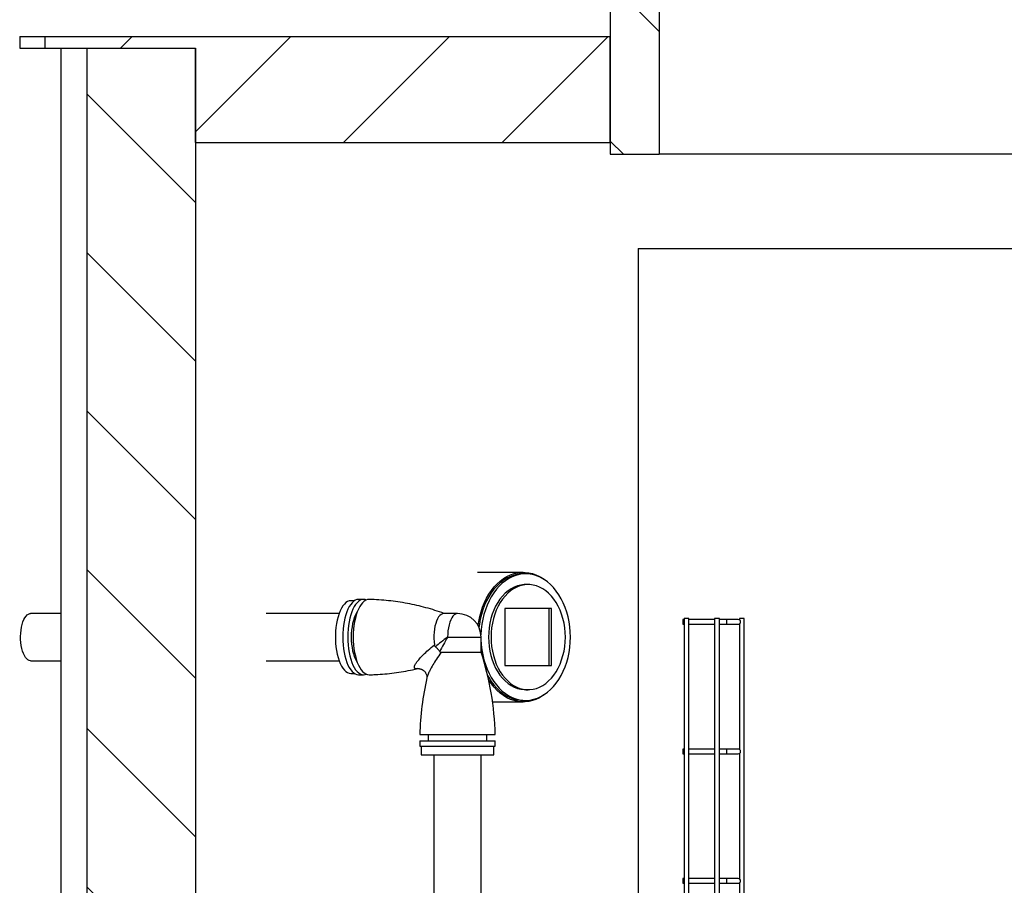
# Model space of a CAD drawing. Units: millimetres. Extents: x 5 to 459, y 5 to 292.
# Drawn here: x 185 to 212, y 87 to 112 of the extents above; entities that cross this region are included whole.
import ezdxf

# ---------------------------------------------------------------- set-up
doc = ezdxf.new("R2010")
doc.units = ezdxf.units.MM

msp = doc.modelspace()

# ---------------------------------------------------------------- hatches: boundary and pattern name
at = {"linetype": 'Continuous', "lineweight": 18}
h = msp.add_hatch(dxfattribs=at)
h.set_pattern_fill('ANSI31', angle=90, style=0)
h.paths.add_polyline_path([(202.70592, 108.1274), (202.70592, 131.46074), (201.32705, 131.46074), (201.32705, 108.1274)], flags=0)
h = msp.add_hatch(dxfattribs=at)
h.set_pattern_fill('ANSI31', style=0)
h.paths.add_polyline_path([(189.58614, 111.1274), (189.58614, 108.46074), (201.32705, 108.46074), (201.32705, 111.46074), (185.3186, 111.46074), (185.3186, 111.1274)], flags=0)
h = msp.add_hatch(dxfattribs=at)
h.set_pattern_fill('ANSI31', angle=90, style=0)
h.paths.add_polyline_path([(189.58614, 111.1274), (186.51086, 111.1274), (186.51086, 34.46074), (189.58614, 34.46074)], flags=0)

# ---------------------------------------------------------------- linework, layer by layer
at = {"color": 7, "linetype": 'Continuous', "lineweight": 25}
for p, q in [((201.32705, 131.46074), (201.32705, 108.1274)), ((202.70592, 131.46074), (202.70592, 108.1274)), ((184.6107, 111.46074), (184.6107, 111.12741)), ((184.6107, 111.46074), (185.3186, 111.46074)), ((185.3186, 111.46074), (185.3186, 111.12741)), ((185.3186, 111.46074), (201.32705, 111.46074)), ((201.32705, 108.46073), (201.32705, 111.46074)), ((184.6107, 111.12741), (185.3186, 111.12741)), ((185.3186, 111.12741), (189.58614, 111.12741)), ((185.77737, 111.12741), (185.77737, 54.1274)), ((186.51085, 111.12741), (186.51085, 34.46074)), ((186.51085, 111.12741), (189.58614, 111.12741)), ((189.58614, 108.46073), (189.58614, 111.12741)), ((189.58614, 111.12741), (189.58614, 34.46074)), ((189.58614, 108.46073), (201.32705, 108.46073)), ((201.32705, 108.1274), (202.70592, 108.1274)), ((234.84881, 108.1274), (202.70592, 108.1274)), ((202.1107, 105.46074), (235.44403, 105.46074)), ((202.1107, 105.46074), (202.1107, 58.34822)), ((198.86053, 96.29407), (197.56416, 96.29407)), ((198.93124, 96.25136), (198.86053, 96.25136)), ((199.00195, 95.94817), (198.93124, 95.94817)), ((194.08539, 95.49014), (193.98143, 95.49014)), ((194.34434, 95.5274), (194.20351, 95.5274)), ((185.77737, 95.1274), (184.91835, 95.1274)), ((193.64994, 95.1274), (191.58813, 95.1274)), ((197.00246, 95.1274), (196.61356, 95.1274)), ((199.66278, 95.26731), (198.34111, 95.26731)), ((198.34111, 95.26731), (198.34111, 93.65417)), ((199.59207, 93.65417), (199.59207, 95.26731)), ((199.66278, 93.65417), (199.66278, 95.26731)), ((203.41259, 94.95816), (203.37926, 94.95816)), ((203.37926, 94.95816), (203.37926, 94.82482)), ((203.37926, 94.82482), (203.41259, 94.82482)), ((203.41259, 94.99149), (203.41259, 59.67723)), ((203.47926, 94.99149), (203.41259, 94.99149)), ((203.54593, 94.99149), (203.47926, 94.99149)), ((203.54593, 59.67723), (203.54593, 94.99149)), ((204.27926, 94.95816), (203.54593, 94.95816)), ((203.54593, 94.82482), (204.27926, 94.82482)), ((204.27926, 94.99149), (204.27926, 62.98566)), ((204.34592, 94.99149), (204.27926, 94.99149)), ((204.41259, 94.99149), (204.34592, 94.99149)), ((204.41259, 62.98566), (204.41259, 94.99149)), ((204.61259, 94.95816), (204.41259, 94.95816)), ((204.41259, 94.82482), (204.61259, 94.82482)), ((204.94593, 94.95816), (204.61259, 94.95816)), ((204.61259, 94.82482), (204.94593, 94.82482)), ((204.97926, 94.99149), (204.97926, 94.94923)), ((205.04592, 94.99149), (204.97926, 94.99149)), ((204.97926, 94.83376), (204.97926, 91.28256)), ((205.11259, 94.99149), (205.04592, 94.99149)), ((205.11259, 62.98566), (205.11259, 94.99149)), ((197.66912, 94.03164), (197.66912, 94.46074)), ((196.53662, 94.03164), (197.66912, 94.03164)), ((184.91835, 93.79407), (185.77737, 93.79407)), ((191.58813, 93.79407), (193.64994, 93.79407)), ((198.34111, 93.65417), (199.66278, 93.65417)), ((193.98143, 93.43134), (194.08539, 93.43134)), ((194.20351, 93.39407), (194.34434, 93.39407)), ((194.50056, 93.39407), (194.50558, 93.39413)), ((198.93124, 92.9733), (199.00195, 92.9733)), ((197.99378, 92.6274), (198.86053, 92.6274)), ((198.86053, 92.67011), (198.93124, 92.67011)), ((195.93579, 91.7002), (197.96918, 91.7002)), ((196.17165, 91.7002), (196.17165, 91.52783)), ((197.83326, 91.52783), (197.83326, 91.7002)), ((197.96918, 91.7002), (198.06912, 91.7002)), ((195.93579, 91.52783), (195.93579, 91.37244)), ((195.93579, 91.52783), (197.96918, 91.52783)), ((197.96918, 91.52783), (198.06912, 91.52783)), ((198.06912, 91.37244), (198.06912, 91.52783)), ((195.93579, 91.37244), (197.96918, 91.37244)), ((195.97305, 91.37244), (195.97305, 91.1274)), ((195.97305, 91.1274), (197.93541, 91.1274)), ((196.33579, 91.1274), (196.33579, 55.39407)), ((197.66912, 54.48099), (197.66912, 91.1274)), ((197.93541, 91.1274), (198.03186, 91.1274)), ((197.96918, 91.37244), (198.06912, 91.37244)), ((198.03186, 91.1274), (198.03186, 91.37244)), ((203.41259, 91.29149), (203.37926, 91.29149)), ((203.37926, 91.29149), (203.37926, 91.15816)), ((203.37926, 91.15816), (203.41259, 91.15816)), ((204.27926, 91.29149), (203.54593, 91.29149)), ((203.54593, 91.15816), (204.27926, 91.15816)), ((204.61259, 91.29149), (204.41259, 91.29149)), ((204.41259, 91.15816), (204.61259, 91.15816)), ((204.94593, 91.29149), (204.61259, 91.29149)), ((204.61259, 91.15816), (204.94593, 91.15816)), ((204.97926, 91.16709), (204.97926, 87.61589)), ((203.41259, 87.62483), (203.37926, 87.62483)), ((203.37926, 87.62483), (203.37926, 87.49149)), ((204.27926, 87.62483), (203.54593, 87.62483)), ((204.61259, 87.62483), (204.41259, 87.62483)), ((204.94593, 87.62483), (204.61259, 87.62483)), ((203.37926, 87.49149), (203.41259, 87.49149)), ((203.54593, 87.49149), (204.27926, 87.49149)), ((204.41259, 87.49149), (204.61259, 87.49149)), ((204.61259, 87.49149), (204.94593, 87.49149)), ((204.97926, 87.50042), (204.97926, 83.94923))]:
    msp.add_line(p, q, dxfattribs=at)
at = {"color": 8, "linetype": 'Continuous', "lineweight": 25}
for p, q in [((204.61259, 94.95816), (204.61259, 94.82482)), ((196.72071, 94.46074), (197.66912, 94.46074)), ((204.61259, 91.29149), (204.61259, 91.15816)), ((204.61259, 87.62483), (204.61259, 87.49149))]:
    msp.add_line(p, q, dxfattribs=at)
at = {"color": 7, "linetype": 'Continuous', "lineweight": 25, "flags": 128}
for points in [[(197.58467, 94.78551), (197.60183, 94.89948), (197.63088, 95.04129), (197.6679, 95.17934), (197.71265, 95.31273), (197.76485, 95.44059), (197.82416, 95.5621), (197.89018, 95.67646), (197.9625, 95.78294), (198.04065, 95.88084), (198.12411, 95.96954), (198.21234, 96.04845), (198.30478, 96.11706), (198.40083, 96.17493), (198.49985, 96.22169), (198.60122, 96.25702), (198.70427, 96.2807), (198.80833, 96.29258), (198.91272, 96.29258), (199.01678, 96.2807), (199.11983, 96.25702), (199.2212, 96.22169), (199.32022, 96.17493), (199.41627, 96.11706), (199.44305, 96.09855)], [(198.86053, 96.25136), (198.78308, 96.24801), (198.68033, 96.23314), (198.57878, 96.20647), (198.4791, 96.16818), (198.38196, 96.11854), (198.288, 96.05785), (198.19785, 95.98654), (198.11212, 95.90508), (198.03136, 95.814), (197.95613, 95.71392), (197.88691, 95.6055), (197.82417, 95.48946), (197.76832, 95.36658), (197.71975, 95.23766), (197.67877, 95.10358), (197.64565, 94.96521), (197.62062, 94.82349), (197.60946, 94.73641)], [(200.1974, 94.46074), (200.19319, 94.60669), (200.18058, 94.75167), (200.15965, 94.89472), (200.13055, 95.03487), (200.09347, 95.17121), (200.04865, 95.30282), (199.9964, 95.42882), (199.93706, 95.54839), (199.87103, 95.66071), (199.79874, 95.76505), (199.72068, 95.86071), (199.63736, 95.94705), (199.54935, 96.0235), (199.45722, 96.08955), (199.36159, 96.14476), (199.2631, 96.18877), (199.1624, 96.22127), (199.06016, 96.24206), (198.95706, 96.25099), (198.85379, 96.24801), (198.75104, 96.23314), (198.64949, 96.20647), (198.54981, 96.16818), (198.45267, 96.11854), (198.35871, 96.05785), (198.26857, 95.98654), (198.18283, 95.90508), (198.10207, 95.814), (198.02684, 95.71392), (197.95762, 95.6055), (197.89488, 95.48946), (197.83903, 95.36658), (197.79046, 95.23766), (197.74948, 95.10358), (197.71636, 94.96521), (197.69132, 94.82349), (197.67454, 94.67936), (197.66612, 94.53378), (197.66591, 94.52606)], [(198.93124, 95.94817), (198.88405, 95.94668), (198.79005, 95.93471), (198.69719, 95.91088), (198.60622, 95.87537), (198.51786, 95.82848), (198.43283, 95.77056), (198.35182, 95.70211), (198.27546, 95.62366), (198.20439, 95.53585), (198.13917, 95.43938), (198.08033, 95.33503), (198.02834, 95.22364), (197.98362, 95.10611), (197.94653, 94.98338), (197.91736, 94.85645), (197.89636, 94.72633), (197.88369, 94.59407), (197.87946, 94.46074), (197.88369, 94.3274), (197.89636, 94.19515), (197.91736, 94.06502), (197.94653, 93.93809), (197.98362, 93.81536), (198.02834, 93.69783), (198.08033, 93.58644), (198.13917, 93.48209), (198.20439, 93.38563), (198.27546, 93.29781), (198.35182, 93.21936), (198.43283, 93.15091), (198.51786, 93.093), (198.60622, 93.0461), (198.69719, 93.01059), (198.79005, 92.98676), (198.88405, 92.9748), (198.93124, 92.9733)], [(200.05372, 94.46074), (200.04949, 94.59407), (200.03682, 94.72633), (200.01582, 94.85645), (199.98666, 94.98338), (199.94956, 95.10611), (199.90484, 95.22364), (199.85285, 95.33503), (199.79401, 95.43938), (199.72879, 95.53585), (199.65772, 95.62366), (199.58137, 95.70211), (199.50035, 95.77056), (199.41532, 95.82848), (199.32696, 95.87537), (199.23599, 95.91088), (199.14313, 95.93471), (199.04913, 95.94668), (198.95476, 95.94668), (198.86076, 95.93471), (198.7679, 95.91088), (198.67693, 95.87537), (198.58857, 95.82848), (198.50354, 95.77056), (198.42253, 95.70211), (198.34618, 95.62366), (198.2751, 95.53585), (198.20988, 95.43938), (198.15104, 95.33503), (198.09905, 95.22364), (198.05433, 95.10611), (198.01724, 94.98338), (197.98807, 94.85645), (197.96707, 94.72633), (197.95441, 94.59407), (197.95017, 94.46074), (197.95441, 94.3274), (197.96707, 94.19515), (197.98807, 94.06502), (198.01724, 93.93809), (198.05433, 93.81536), (198.09905, 93.69783), (198.15104, 93.58644), (198.20988, 93.48209), (198.2751, 93.38563), (198.34618, 93.29781), (198.42253, 93.21936), (198.50354, 93.15091), (198.58857, 93.093), (198.67693, 93.0461), (198.7679, 93.01059), (198.86076, 92.98676), (198.95476, 92.9748), (199.04913, 92.9748), (199.14313, 92.98676), (199.23599, 93.01059), (199.32696, 93.0461), (199.41532, 93.093), (199.50035, 93.15091), (199.58137, 93.21936), (199.65772, 93.29781), (199.72879, 93.38563), (199.79401, 93.48209), (199.85285, 93.58644), (199.90484, 93.69783), (199.94956, 93.81536), (199.98666, 93.93809), (200.01582, 94.06502), (200.03682, 94.19515), (200.04949, 94.3274), (200.05372, 94.46074)], [(193.98143, 95.49014), (193.93439, 95.4841), (193.88791, 95.46607), (193.84252, 95.43625), (193.79876, 95.39499), (193.75714, 95.34279), (193.71815, 95.28024), (193.68225, 95.20808), (193.64986, 95.12716), (193.62135, 95.03842), (193.59706, 94.94292), (193.57728, 94.84176), (193.56224, 94.73613), (193.55212, 94.62727), (193.54702, 94.51647), (193.54702, 94.40501), (193.55212, 94.2942), (193.56224, 94.18534), (193.57728, 94.07971), (193.59706, 93.97855), (193.62135, 93.88305), (193.64986, 93.79432), (193.68225, 93.7134), (193.71815, 93.64124), (193.75714, 93.57869), (193.79876, 93.52648), (193.84252, 93.48522), (193.88791, 93.4554), (193.93439, 93.43737), (193.98143, 93.43134), (193.98143, 93.43134)], [(194.20351, 95.5274), (194.15639, 95.52156), (194.10978, 95.5041), (194.0642, 95.47519), (194.02015, 95.43518), (193.97811, 95.3845), (193.93854, 95.32369), (193.90187, 95.25343), (193.8685, 95.17447), (193.83881, 95.08771), (193.81311, 94.99407), (193.79169, 94.89459), (193.77478, 94.79035), (193.76256, 94.68251), (193.75518, 94.57223), (193.75271, 94.46074), (193.75518, 94.34924), (193.76256, 94.23896), (193.77478, 94.13112), (193.79169, 94.02689), (193.81311, 93.9274), (193.83881, 93.83377), (193.8685, 93.747), (193.90187, 93.66805), (193.93854, 93.59778), (193.97811, 93.53697), (194.02015, 93.48629), (194.0642, 93.44628), (194.10978, 93.41738), (194.15639, 93.39991), (194.20351, 93.39407)], [(194.42245, 95.51127), (194.39146, 95.52156), (194.34434, 95.5274), (194.29722, 95.52156), (194.25062, 95.5041), (194.20504, 95.47519), (194.16099, 95.43518), (194.11895, 95.3845), (194.07937, 95.32369), (194.0427, 95.25343), (194.00934, 95.17447), (193.97964, 95.08771), (193.95394, 94.99407), (193.93252, 94.89459), (193.91561, 94.79035), (193.9034, 94.68251), (193.89602, 94.57223), (193.89355, 94.46074), (193.89602, 94.34924), (193.9034, 94.23896), (193.91561, 94.13112), (193.93252, 94.02689), (193.95394, 93.9274), (193.97964, 93.83377), (194.00934, 93.747), (194.0427, 93.66805), (194.07937, 93.59778), (194.11895, 93.53697), (194.16099, 93.48629), (194.20504, 93.44628), (194.25062, 93.41738), (194.29722, 93.39991), (194.34434, 93.39407), (194.34434, 93.39407)], [(194.50555, 95.52734), (194.50056, 95.5274), (194.45344, 95.52156), (194.40683, 95.5041), (194.36125, 95.47519), (194.3172, 95.43518), (194.27516, 95.3845), (194.23559, 95.32369), (194.19892, 95.25343), (194.16555, 95.17447), (194.13586, 95.08771), (194.11016, 94.99407), (194.08874, 94.89459), (194.07183, 94.79035), (194.05962, 94.68251), (194.05223, 94.57223), (194.04977, 94.46074), (194.05223, 94.34924), (194.05962, 94.23896), (194.07183, 94.13112), (194.08874, 94.02689), (194.11016, 93.9274), (194.13586, 93.83377), (194.16555, 93.747), (194.19892, 93.66805), (194.23559, 93.59778), (194.27516, 93.53697), (194.3172, 93.48629), (194.36125, 93.44628), (194.40683, 93.41738), (194.45344, 93.39991), (194.50056, 93.39407), (194.50056, 93.39407)], [(184.91835, 93.79407), (184.8808, 93.80002), (184.84392, 93.81776), (184.80836, 93.84697), (184.77477, 93.88714), (184.74374, 93.93754), (184.71583, 93.99727), (184.69153, 94.06528), (184.67127, 94.14035), (184.65543, 94.22113), (184.64428, 94.30619), (184.63802, 94.39401), (184.63676, 94.48301), (184.64053, 94.57162), (184.64926, 94.65825), (184.66278, 94.74136), (184.68087, 94.81946), (184.70319, 94.89115), (184.72936, 94.95517), (184.7589, 95.01036), (184.79128, 95.05575), (184.82593, 95.09051), (184.86223, 95.11404), (184.89953, 95.12592), (184.91835, 95.1274)], [(194.1666, 95.17722), (194.14489, 95.14447), (194.11151, 95.0826), (194.08153, 95.01166), (194.05538, 94.93269), (194.03345, 94.84683), (194.01605, 94.75534), (194.00343, 94.65956), (193.99579, 94.56088), (193.99323, 94.46074), (193.99579, 94.3606), (194.00343, 94.26191), (194.01605, 94.16613), (194.03345, 94.07464), (194.05538, 93.98879), (194.08153, 93.90981), (194.11151, 93.83887), (194.14489, 93.777), (194.1666, 93.74425)], [(196.61356, 95.1274), (196.57528, 95.12122), (196.53771, 95.10279), (196.50154, 95.07245), (196.46746, 95.03076), (196.43608, 94.9785), (196.40799, 94.91664), (196.38372, 94.84632), (196.36371, 94.76885), (196.34833, 94.68567), (196.33788, 94.59831), (196.33254, 94.5084), (196.3324, 94.41761), (196.33749, 94.32762), (196.34769, 94.2401)], [(197.66912, 94.31761), (197.67454, 94.24211), (197.69132, 94.09798), (197.71636, 93.95626), (197.74948, 93.8179), (197.79046, 93.68381), (197.83903, 93.5549), (197.89488, 93.43201), (197.95762, 93.31597), (198.02684, 93.20755), (198.10207, 93.10747), (198.18283, 93.0164), (198.26857, 92.93493), (198.35871, 92.86362), (198.45267, 92.80294), (198.54981, 92.75329), (198.64949, 92.715), (198.75104, 92.68834), (198.85379, 92.67346), (198.95706, 92.67048), (199.06016, 92.67942), (199.1624, 92.70021), (199.2631, 92.73271), (199.36159, 92.77671), (199.45722, 92.83192), (199.54935, 92.89797), (199.63736, 92.97443), (199.72068, 93.06077), (199.79874, 93.15643), (199.87103, 93.26076), (199.93706, 93.37309), (199.9964, 93.49265), (200.04865, 93.61865), (200.09347, 93.75026), (200.13055, 93.8866), (200.15965, 94.02676), (200.18058, 94.1698), (200.19319, 94.31478), (200.1974, 94.46074)], [(194.34434, 93.39407), (194.39146, 93.39991), (194.42245, 93.4102)], [(197.85374, 93.37486), (197.88691, 93.31597), (197.95613, 93.20755), (198.03136, 93.10747), (198.11212, 93.0164), (198.19785, 92.93493), (198.288, 92.86362), (198.38196, 92.80294), (198.4791, 92.75329), (198.57878, 92.715), (198.68033, 92.68834), (198.78308, 92.67346), (198.86053, 92.67011)], [(199.44305, 92.82292), (199.41627, 92.80441), (199.32022, 92.74654), (199.2212, 92.69979), (199.11983, 92.66445), (199.01678, 92.64077), (198.91272, 92.62889), (198.80833, 92.62889), (198.70427, 92.64077), (198.60122, 92.66445), (198.49985, 92.69979), (198.40083, 92.74654), (198.30478, 92.80441), (198.21234, 92.87302), (198.12411, 92.95193), (198.04065, 93.04063), (197.9625, 93.13853), (197.89018, 93.24501), (197.8795, 93.26228)]]:
    msp.add_lwpolyline(points, dxfattribs=at)
at = {"color": 8, "linetype": 'Continuous', "lineweight": 25, "flags": 128}
msp.add_lwpolyline([(197.00246, 95.1274), (196.98323, 95.12585), (196.94513, 95.11346), (196.9081, 95.08891), (196.87283, 95.05266), (196.83998, 95.00538), (196.81015, 94.94796), (196.7839, 94.88146), (196.76173, 94.80713), (196.74403, 94.72634), (196.73116, 94.6406), (196.72333, 94.55151), (196.72071, 94.46074)], dxfattribs=at)
at = {"color": 7, "linetype": 'Continuous', "lineweight": 25}
for centre, radius, start, end in [((197.00245, 94.46074), 0.66667, 0, 90), ((204.94593, 94.89149), 0.06667, 270, 90), ((189.9483, 91.50696), 8.12312, 1.363112, 18.107536), ((204.05661, 91.50696), 8.12312, 167.19434, 178.636888), ((204.94593, 91.22482), 0.06667, 270, 90), ((204.94593, 87.55816), 0.06667, 270, 90)]:
    msp.add_arc(centre, radius, start, end, dxfattribs=at)
for major_axis, ratio, start_param, end_param in [((0.94452, 0.65295), 0.1424619, 1.77403008, 2.19418452), ((0.63552, 0.99163), 0.20310055, 1.70023129, 2.12038572)]:
    msp.add_ellipse((197.00245, 94.46074), major_axis=major_axis, ratio=ratio, start_param=start_param, end_param=end_param, dxfattribs=at)
for points, knots in [([(196.63407, 95.1274), (196.62845, 95.12955), (196.54025, 95.16323), (196.36483, 95.21964), (196.10808, 95.29553), (195.84695, 95.36036), (195.58289, 95.41521), (195.31642, 95.45946), (195.04828, 95.49351), (194.7791, 95.51568), (194.598, 95.5266), (194.50681, 95.52726), (194.50556, 95.52727)], [0, 0, 0, 0, 0.00841533, 0.13202657, 0.25585903, 0.37979782, 0.50374739, 0.62763123, 0.75138474, 0.87495274, 0.99828817, 1, 1, 1, 1]), ([(196.34769, 94.2401), (196.34948, 94.23195), (196.35306, 94.21561), (196.3648, 94.19842), (196.3734, 94.19071), (196.37553, 94.1888)], [0, 0, 0, 0, 0.42745957, 0.8583903, 1, 1, 1, 1]), ([(196.37553, 94.1888), (196.39645, 94.17015), (196.44512, 94.12676), (196.47928, 94.07968), (196.49876, 94.05283)], [0, 0, 0, 0, 0.429780622, 1, 1, 1, 1]), ([(196.49876, 94.05283), (196.50316, 94.04741), (196.51196, 94.03659), (196.52603, 94.03206), (196.53434, 94.03173), (196.53662, 94.03164)], [0, 0, 0, 0, 0.420973806, 0.840977761, 1, 1, 1, 1]), ([(194.50554, 93.39533), (194.56345, 93.3968), (194.71059, 93.40054), (194.94601, 93.41844), (195.21097, 93.44729), (195.47313, 93.48711), (195.69492, 93.528), (195.82801, 93.55951), (195.8758, 93.57082)], [0, 0, 0, 0, 0.12522219, 0.3181975, 0.51053891, 0.70218015, 0.89305068, 1, 1, 1, 1]), ([(195.87667, 93.57085), (195.87644, 93.57081), (195.87575, 93.57068), (195.88425, 93.5718), (195.90219, 93.57186), (195.92955, 93.56861), (195.96439, 93.55925), (196.00553, 93.54078), (196.04757, 93.51145), (196.08326, 93.47436), (196.11007, 93.43339), (196.12693, 93.39321), (196.1352, 93.35864), (196.1376, 93.33216), (196.1371, 93.3152), (196.13589, 93.3074), (196.13603, 93.30807), (196.13607, 93.30828)], [0, 0, 0, 0, 0.02989957, 0.09055286, 0.15134517, 0.21514871, 0.28451308, 0.35978337, 0.44779463, 0.53216235, 0.61697439, 0.69608916, 0.76925187, 0.83712014, 0.90215573, 0.96780417, 1, 1, 1, 1])]:
    msp.add_open_spline(points, degree=3, knots=knots, dxfattribs=at)
at = {"color": 8, "linetype": 'Continuous', "lineweight": 25}
for points, knots in [([(195.87597, 93.57004), (195.86572, 93.5678), (195.84215, 93.56266), (195.81989, 93.56356), (195.7991, 93.56902), (195.78421, 93.58111), (195.77845, 93.60624), (195.78553, 93.64094), (195.80808, 93.69115), (195.85175, 93.75885), (195.92736, 93.85342), (196.03312, 93.96609), (196.17518, 94.10031), (196.28743, 94.19127), (196.34769, 94.2401)], [0, 0, 0, 0, 0.03764304, 0.08654061, 0.11005442, 0.1671763, 0.22634209, 0.2895103, 0.35425886, 0.45350685, 0.55567167, 0.69387905, 0.83565866, 1, 1, 1, 1]), ([(196.53662, 94.03164), (196.49134, 93.96625), (196.40794, 93.8458), (196.30073, 93.67319), (196.22211, 93.531), (196.16846, 93.41228), (196.14227, 93.34204), (196.13676, 93.3109), (196.13612, 93.30728)], [0, 0, 0, 0, 0.249324948, 0.459283307, 0.674092089, 0.824961567, 0.979654277, 1, 1, 1, 1])]:
    msp.add_open_spline(points, degree=3, knots=knots, dxfattribs=at)

doc.saveas('drawing.dxf')
